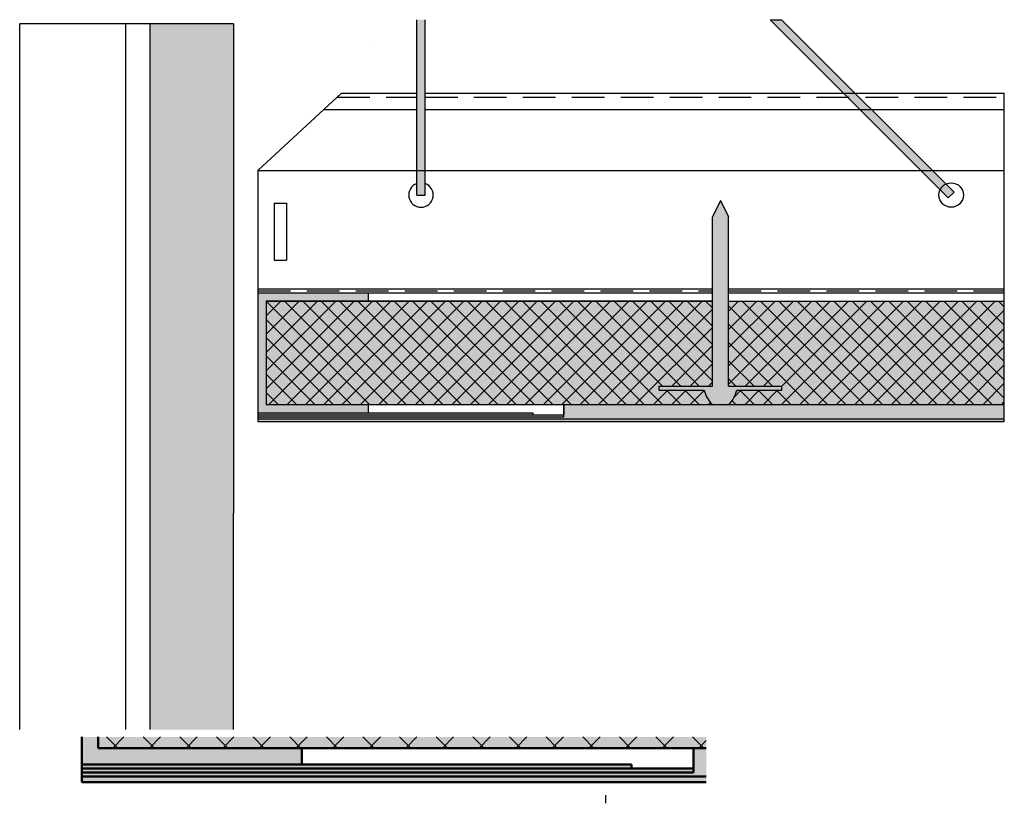
# Model space of a CAD drawing. Units: millimetres. Extents: x 3 to 244, y 33 to 225.
import ezdxf

# ---------------------------------------------------------------- set-up
doc = ezdxf.new("R2010")
doc.units = ezdxf.units.MM
doc.header["$LTSCALE"] = 20
doc.linetypes.add('ACISOTGL', pattern=[3, 2, -1])
doc.linetypes.add('AM_ISO09W050', pattern=[22.5, 12, -1.5, 3, -1.5, 3, -1.5])
doc.layers.add('AM_0', color=7, linetype='Continuous', lineweight=50)
doc.layers.add('AM_11N', color=3, linetype='AM_ISO09W050', lineweight=25)

# ---------------------------------------------------------------- blocks, each defined once
blk = doc.blocks.new('GENZOOQPJRFA4')
at = {"layer": 'AM_11N', "true_color": 0xc7c8ca, "transparency": 33554687}
h = blk.add_hatch(color=9, dxfattribs=at)
h.dxf.hatch_style = 1
h.paths.add_polyline_path([(-10.94, 0.17), (-10.94, 2.17), (-35.94, 2.17), (-35.94, 3.54), (-37.94, 3.54), (-37.94, 0.17)])
at = {"layer": 'AM_11N', "true_color": 0xf8991e, "transparency": 33554687}
h = blk.add_hatch(color=30, dxfattribs=at)
h.dxf.hatch_style = 1
h.paths.add_polyline_path([(38.63, 2.17), (38.63, 3.54), (-35.94, 3.54), (-35.94, 2.17), (-16.63, 2.17)])
at = {"layer": 'AM_11N', "true_color": 0x000000, "transparency": 33554687}
h = blk.add_hatch(dxfattribs=at)
h.set_pattern_fill('ANSI37', color=18)
h.set_pattern_definition([(45, (598.9686, -450.214), (-2.245064, 2.245064), []), (135, (598.9686, -450.214), (-2.245064, -2.245064), [])])
h.paths.add_polyline_path([(38.63, 2.17), (38.63, 3.54), (-35.94, 3.54), (-35.94, 2.17)])
at = {"layer": 'AM_11N', "true_color": 0x7aafdf, "transparency": 33554687}
h = blk.add_hatch(color=143, dxfattribs=at)
h.dxf.hatch_style = 1
h.paths.add_polyline_path([(38.63, -1.33), (38.63, 2.17), (37.06, 2.17), (37.06, -0.83), (-37.94, -0.83), (-37.94, -1.33)])
at = {"layer": 'AM_11N', "transparency": 33554687}
h = blk.add_hatch(color=3, dxfattribs=at)
h.dxf.hatch_style = 1
h.paths.add_polyline_path([(29.46, 0.17), (-10.94, 0.17), (-37.94, 0.17), (-37.94, -0.33), (29.46, -0.33)])
at = {"layer": 'AM_11N', "true_color": 0xed1f24, "transparency": 33554687}
h = blk.add_hatch(color=240, dxfattribs=at)
h.dxf.hatch_style = 1
h.paths.add_polyline_path([(37.06, -0.33), (-37.94, -0.33), (-37.94, -0.83), (37.06, -0.83)])
at = {"layer": 'AM_11N', "true_color": 0x642165, "transparency": 33554687}
h = blk.add_hatch(color=219, dxfattribs=at)
h.dxf.hatch_style = 1
h.paths.add_polyline_path([(38.63, -2), (38.63, -1.33), (-37.94, -1.33), (-37.94, -2)])
for p, q in [((-37.94, 3.54), (-37.94, -2)), ((-35.94, 3.54), (-35.94, 2.17)), ((-35.94, 2.17), (38.63, 2.17)), ((-10.94, 2.17), (-10.94, 0.17)), ((37.06, 2.17), (37.06, -0.33)), ((37.06, -0.83), (37.06, 2.17)), ((-37.94, 0.17), (-10.94, 0.17)), ((-10.94, 0.17), (29.46, 0.17)), ((29.46, 0.17), (29.46, -0.33)), ((-37.94, -0.33), (37.06, -0.33)), ((-37.94, -0.83), (37.06, -0.83)), ((-37.94, -1.33), (38.63, -1.33)), ((-37.94, -2), (38.63, -2))]:
    blk.add_line(p, q)

msp = doc.modelspace()

# ---------------------------------------------------------------- hatches: boundary and pattern name
at = {"layer": 'AM_11N', "true_color": 0x000000, "transparency": 33554559}
h = msp.add_hatch(color=18, dxfattribs=at)
h.paths.add_polyline_path([(101.97, 203), (99.97, 203), (99.97, 188), (101.97, 188)])
h.paths.add_polyline_path([(101.97, 188), (99.97, 188), (99.97, 181.99), (101.97, 181.99)])
h.paths.add_polyline_path([(101.97, 207), (99.97, 207), (99.97, 203), (101.97, 203)])
h.paths.add_polyline_path([(101.97, 224.98), (99.97, 224.98), (99.97, 207), (101.97, 207)])
h = msp.add_hatch(color=18, dxfattribs=at)
h.paths.add_polyline_path([(216.82, 197.56), (215.4, 196.14), (226.01, 185.54), (227.42, 186.95)])
h.paths.add_polyline_path([(227.42, 186.95), (226.01, 185.54), (230.26, 181.28), (231.67, 182.7)])
h.paths.add_polyline_path([(213.99, 200.38), (212.57, 198.97), (215.4, 196.14), (216.82, 197.56)])
h.paths.add_polyline_path([(189.38, 224.98), (186.56, 224.98), (212.57, 198.97), (213.99, 200.38)])
at = {"layer": 'AM_11N', "true_color": 0x939598, "transparency": 33554687}
h = msp.add_hatch(color=252, dxfattribs=at)
h.paths.add_polyline_path([(34.57, 104), (55, 104), (55, 224), (34.57, 224)])
h.paths.add_polyline_path([(34.57, 50.9), (55, 50.9), (55, 104), (34.57, 104)])
at = {"layer": 'AM_11N', "true_color": 0x000000, "transparency": 33554687}
h = msp.add_hatch(color=18, dxfattribs=at)
h.dxf.hatch_style = 1
h.paths.add_polyline_path([(176.41, 176.62), (174.41, 180.62), (172.41, 176.62), (172.41, 135.12), (159.41, 135.12), (159.41, 134.12), (170.41, 134.12, 0.146992), (172.41, 130.62), (176.41, 130.62, 0.146992), (178.41, 134.12), (189.41, 134.12), (189.41, 135.12), (176.41, 135.12)])
at = {"layer": 'AM_11N', "true_color": 0xc7c8ca, "transparency": 33554687}
h = msp.add_hatch(color=9, dxfattribs=at)
h.dxf.hatch_style = 1
h.paths.add_polyline_path([(88, 158), (61, 158), (61, 128.62), (88, 128.62), (88, 130.62), (63, 130.62), (63, 156.02), (88, 156.02)])
at = {"layer": 'AM_11N', "true_color": 0xf8991e, "transparency": 33554687}
h = msp.add_hatch(color=30, dxfattribs=at)
h.dxf.hatch_style = 1
h.paths.add_polyline_path([(82.31, 130.62), (139.96, 130.62), (139.96, 133.46), (82.31, 133.46)])
edge = h.paths.add_edge_path()
edge.add_arc((177.24, 135.7), 7, 193.0206, 226.4691)
edge.add_line((172.41, 130.62), (139.96, 130.62))
edge.add_line((139.96, 130.62), (139.96, 133.46))
edge.add_line((139.96, 133.46), (82.31, 133.46))
edge.add_line((82.31, 133.46), (82.31, 130.62))
edge.add_line((82.31, 130.62), (63, 130.62))
edge.add_line((63, 130.62), (63, 156.02))
edge.add_line((63, 156.02), (172.41, 156.01))
edge.add_line((172.41, 156.01), (172.41, 135.12))
edge.add_line((172.41, 135.12), (159.41, 135.12))
edge.add_line((159.41, 135.12), (159.41, 134.12))
edge.add_line((159.41, 134.12), (170.41, 134.12))
at = {"layer": 'AM_11N', "true_color": 0x000000, "transparency": 33554687}
h = msp.add_hatch(dxfattribs=at)
h.set_pattern_fill('ANSI37', color=18)
h.set_pattern_definition([(45, (697.9104, -321.7613), (-2.245064, 2.245064), []), (135, (697.9104, -321.7613), (-2.245064, -2.245064), [])])
h.paths.add_polyline_path([(172.41, 156), (63, 156), (63, 130.62), (172.41, 130.62, -0.146992), (170.41, 134.12), (159.41, 134.12), (159.41, 135.12), (172.41, 135.12)])
h.paths.add_polyline_path([(244, 156), (176.41, 156), (176.41, 135.12), (189.41, 135.12), (189.41, 134.12), (178.41, 134.12, -0.146992), (176.41, 130.62), (244, 130.62)])
at = {"layer": 'AM_11N', "true_color": 0xf8991e, "transparency": 33554687}
h = msp.add_hatch(color=30, dxfattribs=at)
h.dxf.hatch_style = 1
h.paths.add_polyline_path([(244, 156), (176.41, 156), (176.41, 135.12), (189.41, 135.12), (189.41, 134.12), (178.41, 134.12, -0.146992), (176.41, 130.62), (244, 130.62)])
at = {"layer": 'AM_11N', "true_color": 0x7aafdf, "transparency": 33554687}
h = msp.add_hatch(color=143, dxfattribs=at)
h.dxf.hatch_style = 1
h.paths.add_polyline_path([(136, 130.62), (136, 127.62), (61, 127.62), (61, 127.12), (244, 127.12), (244, 130.62)])
at = {"layer": 'AM_11N', "transparency": 33554687}
h = msp.add_hatch(color=3, dxfattribs=at)
h.dxf.hatch_style = 1
h.paths.add_polyline_path([(128.4, 128.62), (88, 128.62), (61, 128.62), (61, 128.12), (128.4, 128.12)])
at = {"layer": 'AM_11N', "true_color": 0xed1f24, "transparency": 33554687}
h = msp.add_hatch(color=240, dxfattribs=at)
h.dxf.hatch_style = 1
h.paths.add_polyline_path([(136, 128.12), (61, 128.12), (61, 127.62), (136, 127.62)])
at = {"layer": 'AM_11N', "true_color": 0x642165, "transparency": 33554687}
h = msp.add_hatch(color=219, dxfattribs=at)
h.dxf.hatch_style = 1
h.paths.add_polyline_path([(152.09, 127.12), (61, 127.12), (61, 126.45), (152.21, 126.45)])
h.paths.add_polyline_path([(244, 127.12), (152.09, 127.12), (152.21, 126.45), (244, 126.45)])

# ---------------------------------------------------------------- linework, layer by layer
for p, q in [((99.97, 181.99), (99.97, 224.98)), ((101.97, 181.99), (101.97, 224.98)), ((230.26, 181.28), (186.56, 224.98)), ((186.56, 224.98), (189.39, 224.98)), ((231.67, 182.7), (189.39, 224.98)), ((2.57, 50.9), (2.57, 224)), ((55, 224), (2.57, 224)), ((28.57, 50.9), (28.57, 224)), ((34.57, 50.9), (34.57, 224)), ((55, 224), (55, 104)), ((88, 218.6), (88, 218.6)), ((61, 188), (81.49, 207)), ((81.49, 207), (99.97, 207)), ((101.97, 207), (244, 207)), ((244, 156), (244, 207)), ((77.18, 203), (99.97, 203)), ((101.97, 203), (244, 203)), ((61, 188), (244, 188)), ((61, 188), (61, 126.45)), ((99.97, 181.99), (101.97, 181.99)), ((230.26, 181.28), (231.67, 182.7)), ((65, 180), (68, 180)), ((65, 180), (65, 166)), ((68, 180), (68, 166)), ((174.41, 180.62), (172.41, 176.62)), ((174.41, 180.62), (176.41, 176.62)), ((172.41, 135.12), (172.41, 176.62)), ((176.41, 135.12), (176.41, 176.62)), ((65, 166), (68, 166)), ((61, 159), (172.41, 159)), ((61, 158), (172.41, 158)), ((88, 158), (88, 156.02)), ((176.41, 159), (244, 159)), ((176.41, 158), (244, 158)), ((63, 156.02), (172.41, 156.01)), ((63, 156.02), (63, 130.62)), ((63, 156), (172.41, 156)), ((176.41, 156.01), (244, 156)), ((176.41, 156), (244, 156)), ((244, 126.45), (244, 156)), ((159.41, 135.12), (172.41, 135.12)), ((159.41, 134.12), (159.41, 135.12)), ((159.41, 134.12), (170.41, 134.12)), ((176.41, 135.12), (189.41, 135.12)), ((178.41, 134.12), (189.41, 134.12)), ((189.41, 134.12), (189.41, 135.12)), ((63, 130.62), (244, 130.62)), ((88, 130.62), (88, 128.62)), ((136, 130.62), (136, 128.12)), ((136, 127.62), (136, 130.62)), ((172.41, 130.62), (176.41, 130.62)), ((61, 128.62), (88, 128.62)), ((61, 128.12), (136, 128.12)), ((88, 128.62), (128.4, 128.62)), ((128.4, 128.62), (128.4, 128.12)), ((61, 127.62), (136, 127.62)), ((61, 127.12), (244, 127.12)), ((61, 126.45), (244, 126.45)), ((55, 50.9), (55, 104)), ((146.21, 34.84), (146.21, 32.84))]:
    msp.add_line(p, q)
at = {"linetype": 'ACISOTGL', "ltscale": 0.2}
for p, q in [((80.42, 206), (99.97, 206)), ((101.97, 206), (244, 206)), ((61, 158.5), (172.41, 158.5)), ((176.41, 158.5), (244, 158.5))]:
    msp.add_line(p, q, dxfattribs=at)
msp.add_circle((230.97, 181.99), 3)
for centre, radius, start, end in [((100.97, 181.99), 3, 109.4712, 70.5288), ((177.24, 135.7), 7, 193.0206, 226.4691), ((171.59, 135.7), 7, 313.5309, 346.9794)]:
    msp.add_arc(centre, radius, start, end)

# ---------------------------------------------------------------- block references
at = {"layer": 'AM_0', "xscale": 2, "yscale": 2, "zscale": 2}
msp.add_blockref('GENZOOQPJRFA4', (93.66, 42.04), dxfattribs=at)

doc.saveas('drawing.dxf')
